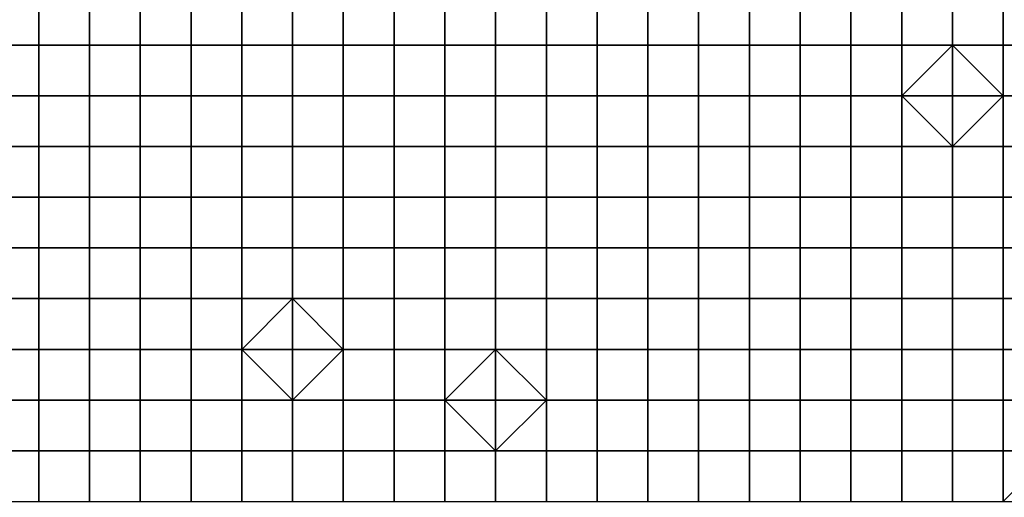
# Model space of a CAD drawing. Units: metres. Extents: x 0 to 19.6, y 0 to 19.3.
# Drawn here: x 16.7 to 18.6, y 13.6 to 14.6 of the extents above; entities that cross this region are included whole.
import ezdxf

# ---------------------------------------------------------------- set-up
doc = ezdxf.new("R2010")
doc.units = ezdxf.units.M

msp = doc.modelspace()

# ---------------------------------------------------------------- linework, layer by layer
at = {"layer": 'data reduced gear sample'}
for points in [[(16.6, 14.6, 0.05), (16.6, 14.5, 0.05), (16.7, 14.5, 0.05), (16.7, 14.6, 0.05)], [(16.7, 14.6, 0.05), (16.7, 14.5, 0.05), (16.8, 14.5, 0.05), (16.8, 14.6, 0.05)], [(16.8, 14.6, 0.05), (16.8, 14.5, 0.05), (16.9, 14.5, 0.05), (16.9, 14.6, 0.05)], [(16.9, 14.6, 0.05), (16.9, 14.5, 0.05), (17, 14.5, 0.05), (17, 14.6, 0.05)], [(17, 14.6, 0.05), (17, 14.5, 0.05), (17.1, 14.5, 0.05), (17.1, 14.6, 0.05)], [(17.1, 14.6, 0.05), (17.1, 14.5, 0.05), (17.2, 14.5, 0.05), (17.2, 14.6, 0.05)], [(17.2, 14.6, 0.05), (17.2, 14.5, 0.05), (17.3, 14.5, 0.05), (17.3, 14.6, 0.05)], [(17.3, 14.6, 0.05), (17.3, 14.5, 0.05), (17.4, 14.5, 0.05), (17.4, 14.6, 0.05)], [(17.4, 14.6, 0.05), (17.4, 14.5, 0.05), (17.5, 14.5, 0.05), (17.5, 14.6, 0.05)], [(17.5, 14.6, 0.05), (17.5, 14.5, 0.05), (17.6, 14.5, 0.05), (17.6, 14.6, 0.05)], [(17.6, 14.6, 0.05), (17.6, 14.5, 0.05), (17.7, 14.5, 0.05), (17.7, 14.6, 0.05)], [(17.7, 14.6, 0.05), (17.7, 14.5, 0.05), (17.8, 14.5, 0.05), (17.8, 14.6, 0.05)], [(17.8, 14.6, 0.05), (17.8, 14.5, 0.05), (17.9, 14.5, 0.05), (17.9, 14.6, 0.05)], [(17.9, 14.6, 0.05), (17.9, 14.5, 0.05), (18, 14.5, 0.05), (18, 14.6, 0.05)], [(18, 14.6, 0.05), (18, 14.5, 0.05), (18.1, 14.5, 0.05), (18.1, 14.6, 0.05)], [(18.1, 14.6, 0.05), (18.1, 14.5, 0.05), (18.2, 14.5, 0.05), (18.2, 14.6, 0.05)], [(18.2, 14.6, 0.05), (18.2, 14.5, 0.05), (18.3, 14.5, 0.05), (18.3, 14.6, 0.05)], [(18.3, 14.6, 0.05), (18.3, 14.5, 0.05), (18.4, 14.5, 0.05), (18.4, 14.6, 0.05)], [(18.4, 14.6, 0.05), (18.4, 14.5, 0.05), (18.5, 14.5, 0.05), (18.5, 14.6, 0.05)], [(18.5, 14.6, 0.05), (18.5, 14.5, 0.05), (18.6, 14.5, 0.05), (18.6, 14.6, 0.05)], [(18.6, 14.6, 0.05), (18.6, 14.5, 0.05), (18.7, 14.5, 0.05), (18.7, 14.6, 0.05)], [(16.6, 14.5, 0.05), (16.6, 14.4, 0.05), (16.7, 14.4, 0.05), (16.7, 14.5, 0.05)], [(16.7, 14.5, 0.05), (16.7, 14.4, 0.05), (16.8, 14.4, 0.05), (16.8, 14.5, 0.05)], [(16.8, 14.5, 0.05), (16.8, 14.4, 0.05), (16.9, 14.4, 0.05), (16.9, 14.5, 0.05)], [(16.9, 14.5, 0.05), (16.9, 14.4, 0.05), (17, 14.4, 0.05), (17, 14.5, 0.05)], [(17, 14.5, 0.05), (17, 14.4, 0.05), (17.1, 14.4, 0.05), (17.1, 14.5, 0.05)], [(17.1, 14.5, 0.05), (17.1, 14.4, 0.05), (17.2, 14.4, 0.05), (17.2, 14.5, 0.05)], [(17.2, 14.5, 0.05), (17.2, 14.4, 0.05), (17.3, 14.4, 0.05), (17.3, 14.5, 0.05)], [(17.3, 14.5, 0.05), (17.3, 14.4, 0.05), (17.4, 14.4, 0.05), (17.4, 14.5, 0.05)], [(17.4, 14.5, 0.05), (17.4, 14.4, 0.05), (17.5, 14.4, 0.05), (17.5, 14.5, 0.05)], [(17.5, 14.5, 0.05), (17.5, 14.4, 0.05), (17.6, 14.4, 0.05), (17.6, 14.5, 0.05)], [(17.6, 14.5, 0.05), (17.6, 14.4, 0.05), (17.7, 14.4, 0.05), (17.7, 14.5, 0.05)], [(17.7, 14.5, 0.05), (17.7, 14.4, 0.05), (17.8, 14.4, 0.05), (17.8, 14.5, 0.05)], [(17.8, 14.5, 0.05), (17.8, 14.4, 0.05), (17.9, 14.4, 0.05), (17.9, 14.5, 0.05)], [(17.9, 14.5, 0.05), (17.9, 14.4, 0.05), (18, 14.4, 0.05), (18, 14.5, 0.05)], [(18, 14.5, 0.05), (18, 14.4, 0.05), (18.1, 14.4, 0.05), (18.1, 14.5, 0.05)], [(18.1, 14.5, 0.05), (18.1, 14.4, 0.05), (18.2, 14.4, 0.05), (18.2, 14.5, 0.05)], [(18.2, 14.5, 0.05), (18.2, 14.4, 0.05), (18.3, 14.4, 0.05), (18.3, 14.5, 0.05)], [(18.3, 14.5, 0.05), (18.3, 14.4, 0.05), (18.4, 14.4, 0.05), (18.4, 14.5, 0.05)], [(18.4, 14.5, 0.05), (18.4, 14.4, 0.05), (18.5, 14.5, 0.05)], [(18.4, 14.4, 0.05), (18.5, 14.4, 0.075), (18.5, 14.5, 0.05)], [(18.5, 14.5, 0.05), (18.5, 14.4, 0.075), (18.6, 14.4, 0.05)], [(18.6, 14.4, 0.05), (18.6, 14.5, 0.05), (18.5, 14.5, 0.05)], [(18.6, 14.5, 0.05), (18.6, 14.4, 0.05), (18.7, 14.4, 0.05), (18.7, 14.5, 0.05)], [(16.6, 14.4, 0.05), (16.6, 14.3, 0.05), (16.7, 14.3, 0.05), (16.7, 14.4, 0.05)], [(16.7, 14.4, 0.05), (16.7, 14.3, 0.05), (16.8, 14.3, 0.05), (16.8, 14.4, 0.05)], [(16.8, 14.4, 0.05), (16.8, 14.3, 0.05), (16.9, 14.3, 0.05), (16.9, 14.4, 0.05)], [(16.9, 14.4, 0.05), (16.9, 14.3, 0.05), (17, 14.3, 0.05), (17, 14.4, 0.05)], [(17, 14.4, 0.05), (17, 14.3, 0.05), (17.1, 14.3, 0.05), (17.1, 14.4, 0.05)], [(17.1, 14.4, 0.05), (17.1, 14.3, 0.05), (17.2, 14.3, 0.05), (17.2, 14.4, 0.05)], [(17.2, 14.4, 0.05), (17.2, 14.3, 0.05), (17.3, 14.3, 0.05), (17.3, 14.4, 0.05)], [(17.3, 14.4, 0.05), (17.3, 14.3, 0.05), (17.4, 14.3, 0.05), (17.4, 14.4, 0.05)], [(17.4, 14.4, 0.05), (17.4, 14.3, 0.05), (17.5, 14.3, 0.05), (17.5, 14.4, 0.05)], [(17.5, 14.4, 0.05), (17.5, 14.3, 0.05), (17.6, 14.3, 0.05), (17.6, 14.4, 0.05)], [(17.6, 14.4, 0.05), (17.6, 14.3, 0.05), (17.7, 14.3, 0.05), (17.7, 14.4, 0.05)], [(17.7, 14.4, 0.05), (17.7, 14.3, 0.05), (17.8, 14.3, 0.05), (17.8, 14.4, 0.05)], [(17.8, 14.4, 0.05), (17.8, 14.3, 0.05), (17.9, 14.3, 0.05), (17.9, 14.4, 0.05)], [(17.9, 14.4, 0.05), (17.9, 14.3, 0.05), (18, 14.3, 0.05), (18, 14.4, 0.05)], [(18, 14.4, 0.05), (18, 14.3, 0.05), (18.1, 14.3, 0.05), (18.1, 14.4, 0.05)], [(18.1, 14.4, 0.05), (18.1, 14.3, 0.05), (18.2, 14.3, 0.05), (18.2, 14.4, 0.05)], [(18.2, 14.4, 0.05), (18.2, 14.3, 0.05), (18.3, 14.3, 0.05), (18.3, 14.4, 0.05)], [(18.3, 14.4, 0.05), (18.3, 14.3, 0.05), (18.4, 14.3, 0.05), (18.4, 14.4, 0.05)], [(18.4, 14.4, 0.05), (18.4, 14.3, 0.05), (18.5, 14.3, 0.05)], [(18.5, 14.3, 0.05), (18.5, 14.4, 0.075), (18.4, 14.4, 0.05)], [(18.5, 14.4, 0.075), (18.5, 14.3, 0.05), (18.6, 14.4, 0.05)], [(18.5, 14.3, 0.05), (18.6, 14.3, 0.05), (18.6, 14.4, 0.05)], [(18.6, 14.4, 0.05), (18.6, 14.3, 0.05), (18.7, 14.3, 0.05), (18.7, 14.4, 0.05)], [(16.6, 14.3, 0.05), (16.6, 14.2, 0.05), (16.7, 14.2, 0.05), (16.7, 14.3, 0.05)], [(16.7, 14.3, 0.05), (16.7, 14.2, 0.05), (16.8, 14.2, 0.05), (16.8, 14.3, 0.05)], [(16.8, 14.3, 0.05), (16.8, 14.2, 0.05), (16.9, 14.2, 0.05), (16.9, 14.3, 0.05)], [(16.9, 14.3, 0.05), (16.9, 14.2, 0.05), (17, 14.2, 0.05), (17, 14.3, 0.05)], [(17, 14.3, 0.05), (17, 14.2, 0.05), (17.1, 14.2, 0.05), (17.1, 14.3, 0.05)], [(17.1, 14.3, 0.05), (17.1, 14.2, 0.05), (17.2, 14.2, 0.05), (17.2, 14.3, 0.05)], [(17.2, 14.3, 0.05), (17.2, 14.2, 0.05), (17.3, 14.2, 0.05), (17.3, 14.3, 0.05)], [(17.3, 14.3, 0.05), (17.3, 14.2, 0.05), (17.4, 14.2, 0.05), (17.4, 14.3, 0.05)], [(17.4, 14.3, 0.05), (17.4, 14.2, 0.05), (17.5, 14.2, 0.05), (17.5, 14.3, 0.05)], [(17.5, 14.3, 0.05), (17.5, 14.2, 0.05), (17.6, 14.2, 0.05), (17.6, 14.3, 0.05)], [(17.6, 14.3, 0.05), (17.6, 14.2, 0.05), (17.7, 14.2, 0.05), (17.7, 14.3, 0.05)], [(17.7, 14.3, 0.05), (17.7, 14.2, 0.05), (17.8, 14.2, 0.05), (17.8, 14.3, 0.05)], [(17.8, 14.3, 0.05), (17.8, 14.2, 0.05), (17.9, 14.2, 0.05), (17.9, 14.3, 0.05)], [(17.9, 14.3, 0.05), (17.9, 14.2, 0.05), (18, 14.2, 0.05), (18, 14.3, 0.05)], [(18, 14.3, 0.05), (18, 14.2, 0.05), (18.1, 14.2, 0.05), (18.1, 14.3, 0.05)], [(18.1, 14.3, 0.05), (18.1, 14.2, 0.05), (18.2, 14.2, 0.05), (18.2, 14.3, 0.05)], [(18.2, 14.3, 0.05), (18.2, 14.2, 0.05), (18.3, 14.2, 0.05), (18.3, 14.3, 0.05)], [(18.3, 14.3, 0.05), (18.3, 14.2, 0.05), (18.4, 14.2, 0.05), (18.4, 14.3, 0.05)], [(18.4, 14.3, 0.05), (18.4, 14.2, 0.05), (18.5, 14.2, 0.05), (18.5, 14.3, 0.05)], [(18.5, 14.3, 0.05), (18.5, 14.2, 0.05), (18.6, 14.2, 0.05), (18.6, 14.3, 0.05)], [(18.6, 14.3, 0.05), (18.6, 14.2, 0.05), (18.7, 14.2, 0.05), (18.7, 14.3, 0.05)], [(16.6, 14.2, 0.05), (16.6, 14.1, 0.05), (16.7, 14.1, 0.05), (16.7, 14.2, 0.05)], [(16.7, 14.2, 0.05), (16.7, 14.1, 0.05), (16.8, 14.1, 0.05), (16.8, 14.2, 0.05)], [(16.8, 14.2, 0.05), (16.8, 14.1, 0.05), (16.9, 14.1, 0.05), (16.9, 14.2, 0.05)], [(16.9, 14.2, 0.05), (16.9, 14.1, 0.05), (17, 14.1, 0.05), (17, 14.2, 0.05)], [(17, 14.2, 0.05), (17, 14.1, 0.05), (17.1, 14.1, 0.05), (17.1, 14.2, 0.05)], [(17.1, 14.2, 0.05), (17.1, 14.1, 0.05), (17.2, 14.1, 0.05), (17.2, 14.2, 0.05)], [(17.2, 14.2, 0.05), (17.2, 14.1, 0.05), (17.3, 14.1, 0.05), (17.3, 14.2, 0.05)], [(17.3, 14.2, 0.05), (17.3, 14.1, 0.05), (17.4, 14.1, 0.05), (17.4, 14.2, 0.05)], [(17.4, 14.2, 0.05), (17.4, 14.1, 0.05), (17.5, 14.1, 0.05), (17.5, 14.2, 0.05)], [(17.5, 14.2, 0.05), (17.5, 14.1, 0.05), (17.6, 14.1, 0.05), (17.6, 14.2, 0.05)], [(17.6, 14.2, 0.05), (17.6, 14.1, 0.05), (17.7, 14.1, 0.05), (17.7, 14.2, 0.05)], [(17.7, 14.2, 0.05), (17.7, 14.1, 0.05), (17.8, 14.1, 0.05), (17.8, 14.2, 0.05)], [(17.8, 14.2, 0.05), (17.8, 14.1, 0.05), (17.9, 14.1, 0.05), (17.9, 14.2, 0.05)], [(17.9, 14.2, 0.05), (17.9, 14.1, 0.05), (18, 14.1, 0.05), (18, 14.2, 0.05)], [(18, 14.2, 0.05), (18, 14.1, 0.05), (18.1, 14.1, 0.05), (18.1, 14.2, 0.05)], [(18.1, 14.2, 0.05), (18.1, 14.1, 0.05), (18.2, 14.1, 0.05), (18.2, 14.2, 0.05)], [(18.2, 14.2, 0.05), (18.2, 14.1, 0.05), (18.3, 14.1, 0.05), (18.3, 14.2, 0.05)], [(18.3, 14.2, 0.05), (18.3, 14.1, 0.05), (18.4, 14.1, 0.05), (18.4, 14.2, 0.05)], [(18.4, 14.2, 0.05), (18.4, 14.1, 0.05), (18.5, 14.1, 0.05), (18.5, 14.2, 0.05)], [(18.5, 14.2, 0.05), (18.5, 14.1, 0.05), (18.6, 14.1, 0.05), (18.6, 14.2, 0.05)], [(18.6, 14.2, 0.05), (18.6, 14.1, 0.05), (18.7, 14.1, 0.05), (18.7, 14.2, 0.05)], [(16.6, 14.1, 0.05), (16.6, 14, 0.05), (16.7, 14, 0.05), (16.7, 14.1, 0.05)], [(16.7, 14.1, 0.05), (16.7, 14, 0.05), (16.8, 14, 0.05), (16.8, 14.1, 0.05)], [(16.8, 14.1, 0.05), (16.8, 14, 0.05), (16.9, 14, 0.05), (16.9, 14.1, 0.05)], [(16.9, 14.1, 0.05), (16.9, 14, 0.05), (17, 14, 0.05), (17, 14.1, 0.05)], [(17, 14.1, 0.05), (17, 14, 0.05), (17.1, 14, 0.05), (17.1, 14.1, 0.05)], [(17.1, 14.1, 0.05), (17.1, 14, 0.05), (17.2, 14, 0.05), (17.2, 14.1, 0.05)], [(17.2, 14.1, 0.05), (17.2, 14, 0.05), (17.3, 14, 0.05), (17.3, 14.1, 0.05)], [(17.3, 14.1, 0.05), (17.3, 14, 0.05), (17.4, 14, 0.05), (17.4, 14.1, 0.05)], [(17.4, 14.1, 0.05), (17.4, 14, 0.05), (17.5, 14, 0.05), (17.5, 14.1, 0.05)], [(17.5, 14.1, 0.05), (17.5, 14, 0.05), (17.6, 14, 0.05), (17.6, 14.1, 0.05)], [(17.6, 14.1, 0.05), (17.6, 14, 0.05), (17.7, 14, 0.05), (17.7, 14.1, 0.05)], [(17.7, 14.1, 0.05), (17.7, 14, 0.05), (17.8, 14, 0.05), (17.8, 14.1, 0.05)], [(17.8, 14.1, 0.05), (17.8, 14, 0.05), (17.9, 14, 0.05), (17.9, 14.1, 0.05)], [(17.9, 14.1, 0.05), (17.9, 14, 0.05), (18, 14, 0.05), (18, 14.1, 0.05)], [(18, 14.1, 0.05), (18, 14, 0.05), (18.1, 14, 0.05), (18.1, 14.1, 0.05)], [(18.1, 14.1, 0.05), (18.1, 14, 0.05), (18.2, 14, 0.05), (18.2, 14.1, 0.05)], [(18.2, 14.1, 0.05), (18.2, 14, 0.05), (18.3, 14, 0.05), (18.3, 14.1, 0.05)], [(18.3, 14.1, 0.05), (18.3, 14, 0.05), (18.4, 14, 0.05), (18.4, 14.1, 0.05)], [(18.4, 14.1, 0.05), (18.4, 14, 0.05), (18.5, 14, 0.05), (18.5, 14.1, 0.05)], [(18.5, 14.1, 0.05), (18.5, 14, 0.05), (18.6, 14, 0.05), (18.6, 14.1, 0.05)], [(18.6, 14.1, 0.05), (18.6, 14, 0.05), (18.7, 14, 0.05), (18.7, 14.1, 0.05)], [(16.6, 14, 0.05), (16.6, 13.9, 0.05), (16.7, 13.9, 0.05), (16.7, 14, 0.05)], [(16.7, 14, 0.05), (16.7, 13.9, 0.05), (16.8, 13.9, 0.05), (16.8, 14, 0.05)], [(16.8, 14, 0.05), (16.8, 13.9, 0.05), (16.9, 13.9, 0.05), (16.9, 14, 0.05)], [(16.9, 14, 0.05), (16.9, 13.9, 0.05), (17, 13.9, 0.05), (17, 14, 0.05)], [(17, 14, 0.05), (17, 13.9, 0.05), (17.1, 13.9, 0.05), (17.1, 14, 0.05)], [(17.1, 14, 0.05), (17.1, 13.9, 0.05), (17.2, 14, 0.05)], [(17.1, 13.9, 0.05), (17.2, 13.9, 0.075), (17.2, 14, 0.05)], [(17.2, 14, 0.05), (17.2, 13.9, 0.075), (17.3, 13.9, 0.05)], [(17.3, 13.9, 0.05), (17.3, 14, 0.05), (17.2, 14, 0.05)], [(17.3, 14, 0.05), (17.3, 13.9, 0.05), (17.4, 13.9, 0.05), (17.4, 14, 0.05)], [(17.4, 14, 0.05), (17.4, 13.9, 0.05), (17.5, 13.9, 0.05), (17.5, 14, 0.05)], [(17.5, 14, 0.05), (17.5, 13.9, 0.05), (17.6, 13.9, 0.05), (17.6, 14, 0.05)], [(17.6, 14, 0.05), (17.6, 13.9, 0.05), (17.7, 13.9, 0.05), (17.7, 14, 0.05)], [(17.7, 14, 0.05), (17.7, 13.9, 0.05), (17.8, 13.9, 0.05), (17.8, 14, 0.05)], [(17.8, 14, 0.05), (17.8, 13.9, 0.05), (17.9, 13.9, 0.05), (17.9, 14, 0.05)], [(17.9, 14, 0.05), (17.9, 13.9, 0.05), (18, 13.9, 0.05), (18, 14, 0.05)], [(18, 14, 0.05), (18, 13.9, 0.05), (18.1, 13.9, 0.05), (18.1, 14, 0.05)], [(18.1, 14, 0.05), (18.1, 13.9, 0.05), (18.2, 13.9, 0.05), (18.2, 14, 0.05)], [(18.2, 14, 0.05), (18.2, 13.9, 0.05), (18.3, 13.9, 0.05), (18.3, 14, 0.05)], [(18.3, 14, 0.05), (18.3, 13.9, 0.05), (18.4, 13.9, 0.05), (18.4, 14, 0.05)], [(18.4, 14, 0.05), (18.4, 13.9, 0.05), (18.5, 13.9, 0.05), (18.5, 14, 0.05)], [(18.5, 14, 0.05), (18.5, 13.9, 0.05), (18.6, 13.9, 0.05), (18.6, 14, 0.05)], [(18.6, 14, 0.05), (18.6, 13.9, 0.05), (18.7, 13.9, 0.05), (18.7, 14, 0.05)], [(16.6, 13.9, 0.05), (16.6, 13.8, 0.05), (16.7, 13.8, 0.05), (16.7, 13.9, 0.05)], [(16.7, 13.9, 0.05), (16.7, 13.8, 0.05), (16.8, 13.8, 0.05), (16.8, 13.9, 0.05)], [(16.8, 13.9, 0.05), (16.8, 13.8, 0.05), (16.9, 13.8, 0.05), (16.9, 13.9, 0.05)], [(16.9, 13.9, 0.05), (16.9, 13.8, 0.05), (17, 13.8, 0.05), (17, 13.9, 0.05)], [(17, 13.9, 0.05), (17, 13.8, 0.05), (17.1, 13.8, 0.05), (17.1, 13.9, 0.05)], [(17.1, 13.9, 0.05), (17.1, 13.8, 0.05), (17.2, 13.8, 0.05)], [(17.2, 13.8, 0.05), (17.2, 13.9, 0.075), (17.1, 13.9, 0.05)], [(17.2, 13.9, 0.075), (17.2, 13.8, 0.05), (17.3, 13.9, 0.05)], [(17.2, 13.8, 0.05), (17.3, 13.8, 0.05), (17.3, 13.9, 0.05)], [(17.3, 13.9, 0.05), (17.3, 13.8, 0.05), (17.4, 13.8, 0.05), (17.4, 13.9, 0.05)], [(17.4, 13.9, 0.05), (17.4, 13.8, 0.05), (17.5, 13.8, 0.05), (17.5, 13.9, 0.05)], [(17.5, 13.9, 0.05), (17.5, 13.8, 0.05), (17.6, 13.9, 0.05)], [(17.5, 13.8, 0.05), (17.6, 13.8, 0.075), (17.6, 13.9, 0.05)], [(17.6, 13.9, 0.05), (17.6, 13.8, 0.075), (17.7, 13.8, 0.05)], [(17.7, 13.8, 0.05), (17.7, 13.9, 0.05), (17.6, 13.9, 0.05)], [(17.7, 13.9, 0.05), (17.7, 13.8, 0.05), (17.8, 13.8, 0.05), (17.8, 13.9, 0.05)], [(17.8, 13.9, 0.05), (17.8, 13.8, 0.05), (17.9, 13.8, 0.05), (17.9, 13.9, 0.05)], [(17.9, 13.9, 0.05), (17.9, 13.8, 0.05), (18, 13.8, 0.05), (18, 13.9, 0.05)], [(18, 13.9, 0.05), (18, 13.8, 0.05), (18.1, 13.8, 0.05), (18.1, 13.9, 0.05)], [(18.1, 13.9, 0.05), (18.1, 13.8, 0.05), (18.2, 13.8, 0.05), (18.2, 13.9, 0.05)], [(18.2, 13.9, 0.05), (18.2, 13.8, 0.05), (18.3, 13.8, 0.05), (18.3, 13.9, 0.05)], [(18.3, 13.9, 0.05), (18.3, 13.8, 0.05), (18.4, 13.8, 0.05), (18.4, 13.9, 0.05)], [(18.4, 13.9, 0.05), (18.4, 13.8, 0.05), (18.5, 13.8, 0.05), (18.5, 13.9, 0.05)], [(18.5, 13.9, 0.05), (18.5, 13.8, 0.05), (18.6, 13.8, 0.05), (18.6, 13.9, 0.05)], [(18.6, 13.9, 0.05), (18.6, 13.8, 0.05), (18.7, 13.8, 0.05), (18.7, 13.9, 0.05)], [(16.6, 13.8, 0.05), (16.6, 13.7, 0.05), (16.7, 13.7, 0.05), (16.7, 13.8, 0.05)], [(16.7, 13.8, 0.05), (16.7, 13.7, 0.05), (16.8, 13.7, 0.05), (16.8, 13.8, 0.05)], [(16.8, 13.8, 0.05), (16.8, 13.7, 0.05), (16.9, 13.7, 0.05), (16.9, 13.8, 0.05)], [(16.9, 13.8, 0.05), (16.9, 13.7, 0.05), (17, 13.7, 0.05), (17, 13.8, 0.05)], [(17, 13.8, 0.05), (17, 13.7, 0.05), (17.1, 13.7, 0.05), (17.1, 13.8, 0.05)], [(17.1, 13.8, 0.05), (17.1, 13.7, 0.05), (17.2, 13.7, 0.05), (17.2, 13.8, 0.05)], [(17.2, 13.8, 0.05), (17.2, 13.7, 0.05), (17.3, 13.7, 0.05), (17.3, 13.8, 0.05)], [(17.3, 13.8, 0.05), (17.3, 13.7, 0.05), (17.4, 13.7, 0.05), (17.4, 13.8, 0.05)], [(17.4, 13.8, 0.05), (17.4, 13.7, 0.05), (17.5, 13.7, 0.05), (17.5, 13.8, 0.05)], [(17.5, 13.8, 0.05), (17.5, 13.7, 0.05), (17.6, 13.7, 0.05)], [(17.6, 13.7, 0.05), (17.6, 13.8, 0.075), (17.5, 13.8, 0.05)], [(17.6, 13.8, 0.075), (17.6, 13.7, 0.05), (17.7, 13.8, 0.05)], [(17.6, 13.7, 0.05), (17.7, 13.7, 0.05), (17.7, 13.8, 0.05)], [(17.7, 13.8, 0.05), (17.7, 13.7, 0.05), (17.8, 13.7, 0.05), (17.8, 13.8, 0.05)], [(17.8, 13.8, 0.05), (17.8, 13.7, 0.05), (17.9, 13.7, 0.05), (17.9, 13.8, 0.05)], [(17.9, 13.8, 0.05), (17.9, 13.7, 0.05), (18, 13.7, 0.05), (18, 13.8, 0.05)], [(18, 13.8, 0.05), (18, 13.7, 0.05), (18.1, 13.7, 0.05), (18.1, 13.8, 0.05)], [(18.1, 13.8, 0.05), (18.1, 13.7, 0.05), (18.2, 13.7, 0.05), (18.2, 13.8, 0.05)], [(18.2, 13.8, 0.05), (18.2, 13.7, 0.05), (18.3, 13.7, 0.05), (18.3, 13.8, 0.05)], [(18.3, 13.8, 0.05), (18.3, 13.7, 0.05), (18.4, 13.7, 0.05), (18.4, 13.8, 0.05)], [(18.4, 13.8, 0.05), (18.4, 13.7, 0.05), (18.5, 13.7, 0.05), (18.5, 13.8, 0.05)], [(18.5, 13.8, 0.05), (18.5, 13.7, 0.05), (18.6, 13.7, 0.05), (18.6, 13.8, 0.05)], [(18.6, 13.8, 0.05), (18.6, 13.7, 0.05), (18.7, 13.7, 0.05), (18.7, 13.8, 0.05)], [(16.6, 13.7, 0.05), (16.6, 13.6, 0.05), (16.7, 13.6, 0.05), (16.7, 13.7, 0.05)], [(16.7, 13.7, 0.05), (16.7, 13.6, 0.05), (16.8, 13.6, 0.05), (16.8, 13.7, 0.05)], [(16.8, 13.7, 0.05), (16.8, 13.6, 0.05), (16.9, 13.6, 0.05), (16.9, 13.7, 0.05)], [(16.9, 13.7, 0.05), (16.9, 13.6, 0.05), (17, 13.6, 0.05), (17, 13.7, 0.05)], [(17, 13.7, 0.05), (17, 13.6, 0.05), (17.1, 13.6, 0.05), (17.1, 13.7, 0.05)], [(17.1, 13.7, 0.05), (17.1, 13.6, 0.05), (17.2, 13.6, 0.05), (17.2, 13.7, 0.05)], [(17.2, 13.7, 0.05), (17.2, 13.6, 0.05), (17.3, 13.6, 0.05), (17.3, 13.7, 0.05)], [(17.3, 13.7, 0.05), (17.3, 13.6, 0.05), (17.4, 13.6, 0.05), (17.4, 13.7, 0.05)], [(17.4, 13.7, 0.05), (17.4, 13.6, 0.05), (17.5, 13.6, 0.05), (17.5, 13.7, 0.05)], [(17.5, 13.7, 0.05), (17.5, 13.6, 0.05), (17.6, 13.6, 0.05), (17.6, 13.7, 0.05)], [(17.6, 13.7, 0.05), (17.6, 13.6, 0.05), (17.7, 13.6, 0.05), (17.7, 13.7, 0.05)], [(17.7, 13.7, 0.05), (17.7, 13.6, 0.05), (17.8, 13.6, 0.05), (17.8, 13.7, 0.05)], [(17.8, 13.7, 0.05), (17.8, 13.6, 0.05), (17.9, 13.6, 0.05), (17.9, 13.7, 0.05)], [(17.9, 13.7, 0.05), (17.9, 13.6, 0.05), (18, 13.6, 0.05), (18, 13.7, 0.05)], [(18, 13.7, 0.05), (18, 13.6, 0.05), (18.1, 13.6, 0.05), (18.1, 13.7, 0.05)], [(18.1, 13.7, 0.05), (18.1, 13.6, 0.05), (18.2, 13.6, 0.05), (18.2, 13.7, 0.05)], [(18.2, 13.7, 0.05), (18.2, 13.6, 0.05), (18.3, 13.6, 0.05), (18.3, 13.7, 0.05)], [(18.3, 13.7, 0.05), (18.3, 13.6, 0.05), (18.4, 13.6, 0.05), (18.4, 13.7, 0.05)], [(18.4, 13.7, 0.05), (18.4, 13.6, 0.05), (18.5, 13.6, 0.05), (18.5, 13.7, 0.05)], [(18.5, 13.7, 0.05), (18.5, 13.6, 0.05), (18.6, 13.6, 0.05), (18.6, 13.7, 0.05)], [(18.6, 13.7, 0.05), (18.6, 13.6, 0.05), (18.7, 13.7, 0.05)], [(18.6, 13.6, 0.05), (18.7, 13.6, 0.075), (18.7, 13.7, 0.05)]]:
    msp.add_3dface(points, dxfattribs=at)

doc.saveas('drawing.dxf')
